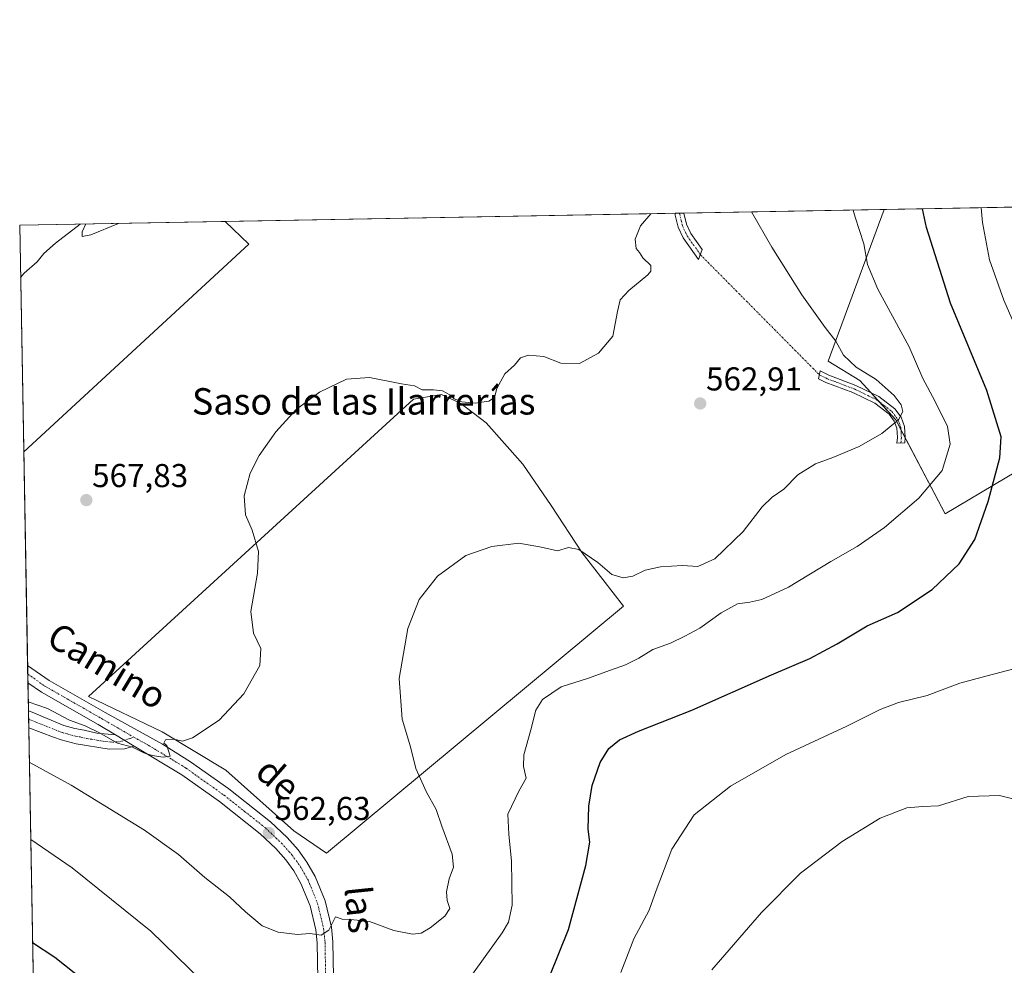
# Model space of a CAD drawing. Units: metres. Extents: x 624836 to 628300, y 4711047 to 4713423.
# Drawn here: x 624837 to 625136, y 4713136 to 4713423 of the extents above; entities that cross this region are included whole.
import ezdxf
from ezdxf.enums import TextEntityAlignment as Align

# ---------------------------------------------------------------- set-up
doc = ezdxf.new("R2010")
doc.units = ezdxf.units.M
doc.header["$MEASUREMENT"] = 0
doc.linetypes.add('TRAZO_Y_PUNTO', pattern=[1, 0.5, -0.25, 0, -0.25])
for name, color, linetype, lineweight in [('Camino', 19, 'Continuous', 0), ('Camino Cxs', 19, 'Continuous', 0), ('Camino eje', 39, 'TRAZO_Y_PUNTO', 13), ('Camino eje virtual', 6, 'TRAZO_Y_PUNTO', 0), ('Carátula', 7, 'Continuous', 5), ('Comarca CxS', 133, 'Continuous', 0), ('Comunidad Autónoma CxS', 142, 'Continuous', 0), ('Cultivos herbáceos CxS', 92, 'Continuous', 0), ('Cultivos leñosos', 92, 'Continuous', 0), ('Cultivos leñosos CxS', 92, 'Continuous', 0), ('Curva de nivel maestra', 36, 'Continuous', 30), ('Curva de nivel normal', 36, 'Continuous', 0), ('Matorral', 135, 'Continuous', 0), ('Matorral CxS', 135, 'Continuous', 0), ('Municipio CxS', 142, 'Continuous', 0), ('Pista no pavimentada', 254, 'Continuous', 13), ('Pista no pavimentada Cxs', 254, 'Continuous', 0), ('Pista pavimentada eje', 135, 'TRAZO_Y_PUNTO', 0), ('Provincia CxS', 1, 'Continuous', 0), ('Punto de cota en terreno', 7, 'Continuous', 0), ('Rótulo de punto de cota en terreno', 19, 'Continuous', 0), ('Texto cartográfico', 19, 'Continuous', 0)]:
    doc.layers.add(name, color=color, linetype=linetype, lineweight=lineweight)
doc.styles.add('Arial', font='txt', dxfattribs={"height": 0.2})

# ---------------------------------------------------------------- blocks, each defined once
blk = doc.blocks.new('*U150')
at = {"layer": 'Cultivos herbáceos CxS', "color": 92, "linetype": 'Continuous', "lineweight": 0}
blk.add_polyline3d([(624846.32, 4712829.72, 521.61), (624838.04, 4713291.57, 568.48), (624906.34, 4713354.59, 568.34), (624899.18, 4713361.46, 568.88), (625099.16, 4713365.1, 552.97), (625082.2, 4713319.06, 560.92), (625091.77, 4713313.17, 560.38), (625102.78, 4713301.25, 559.87), (625117.76, 4713272.82, 552.39), (625154.19, 4713294.44, 544.57)], dxfattribs=at)
blk.add_polyline3d([(625007.51, 4713260.93, 559.81), (624998.09, 4713275.29, 562.13), (624989.56, 4713287.85, 563.37), (624978.35, 4713300.41, 564.05), (624970.72, 4713306.25, 564.5), (624964.89, 4713308.94, 564.55), (624956.37, 4713307.59, 564.45), (624857.66, 4713217.41, 565.76), (624880.09, 4713206.65, 565.08), (624899.39, 4713194.98, 564.11), (624920.02, 4713176.59, 562.4), (624929.89, 4713169.86, 562.06), (625020.07, 4713244.78, 556.83), (625007.51, 4713260.93, 559.81)], close=True, dxfattribs=at)
blk = doc.blocks.new('*U164')
at = {"layer": 'Curva de nivel normal', "color": 36, "linetype": 'Continuous', "lineweight": 0}
blk.add_polyline3d([(625144.61, 4713184.74, 540), (625134.22, 4713187.35, 540), (625124.65, 4713187.02, 540), (625115.74, 4713184.17, 540), (625110.94, 4713184.02, 540), (625106.08, 4713183.59, 540), (625098.01, 4713180.44, 540), (625086.41, 4713173.41, 540), (625073.77, 4713163.82, 540), (625061.99, 4713151.81, 540), (625046.9, 4713134.48, 540)], dxfattribs=at)
blk = doc.blocks.new('*U166')
at = {"layer": 'Curva de nivel normal', "color": 36, "linetype": 'Continuous', "lineweight": 0}
for points in [[(624840.15, 4713173.98, 555), (624852.78, 4713165.4, 555), (624876.64, 4713146.22, 555), (624896.08, 4713127.31, 555)], [(624971.92, 4713129.88, 555), (624983.28, 4713145.71, 555), (624985.21, 4713148.89, 555), (624986.28, 4713154.07, 555), (624986.1, 4713167.43, 555), (624985.32, 4713175.61, 555), (624985.02, 4713181.63, 555), (624988.33, 4713188.6, 555), (624990.51, 4713192.59, 555), (624989.7, 4713196.16, 555), (624989.8, 4713199.65, 555), (624991.97, 4713207.24, 555), (624993.48, 4713213.19, 555), (624995.49, 4713216.5, 555), (625001.14, 4713220.27, 555), (625009.17, 4713222.78, 555), (625016.14, 4713225.4, 555), (625020.69, 4713226.95, 555), (625024.69, 4713229, 555), (625029.02, 4713231.62, 555), (625034.36, 4713233.57, 555), (625038.69, 4713235.71, 555), (625043.26, 4713238.12, 555), (625049.68, 4713242.73, 555), (625054.67, 4713245.47, 555), (625058.47, 4713245.94, 555), (625062.1, 4713246.82, 555), (625070.12, 4713250.55, 555), (625083.01, 4713258.28, 555), (625091.01, 4713262.9, 555), (625099.31, 4713268.67, 555), (625109.71, 4713277.49, 555), (625116.81, 4713285.96, 555), (625119.24, 4713293.86, 555), (625118.46, 4713299.24, 555), (625114.62, 4713307.08, 555), (625110.93, 4713313.84, 555), (625106.76, 4713323.38, 555), (625097.28, 4713340.96, 555), (625094.16, 4713348.36, 555), (625093.08, 4713354.64, 555), (625090.36, 4713362.81, 555), (625089.76, 4713364.93, 555)]]:
    blk.add_polyline3d(points, dxfattribs=at)
blk = doc.blocks.new('*U178')
at = {"layer": 'Curva de nivel normal', "color": 36, "linetype": 'Continuous', "lineweight": 0}
blk.add_polyline3d([(624839.73, 4713197.45, 560), (624852.4, 4713190.51, 560), (624874.74, 4713176.82, 560), (624885.05, 4713169.4, 560), (624893.05, 4713162.47, 560), (624900.51, 4713156.62, 560), (624905.34, 4713152.03, 560), (624910.42, 4713147.83, 560), (624915.22, 4713145.86, 560), (624921.1, 4713145.2, 560), (624924.88, 4713145.46, 560), (624928.36, 4713144.95, 560), (624930.69, 4713146.48, 560), (624932.69, 4713150.48, 560), (624934.7, 4713149.84, 560), (624937.37, 4713149.74, 560), (624942.94, 4713149.06, 560), (624950.33, 4713146.33, 560), (624956.02, 4713145.26, 560), (624958.69, 4713145.58, 560), (624961.36, 4713147.21, 560), (624965.87, 4713150.69, 560), (624967.35, 4713153.03, 560), (624966.55, 4713155.43, 560), (624966.31, 4713158.14, 560), (624967.15, 4713162.03, 560), (624968.44, 4713165.56, 560), (624968.04, 4713169.49, 560), (624964.94, 4713178.06, 560), (624963.22, 4713183.06, 560), (624960.26, 4713188.3, 560), (624957.03, 4713195.48, 560), (624955.46, 4713202.14, 560), (624952.92, 4713210.48, 560), (624952.04, 4713222.81, 560), (624954.61, 4713237.97, 560), (624958.03, 4713246.8, 560), (624963.61, 4713253.83, 560), (624972.24, 4713260.11, 560), (624980.15, 4713262.89, 560), (624988.33, 4713263.84, 560), (624994.56, 4713262.77, 560), (624997.42, 4713262.19, 560), (625000.07, 4713261.52, 560), (625003.41, 4713262.52, 560), (625006.55, 4713261.97, 560), (625012.27, 4713257.96, 560), (625016.57, 4713254.33, 560), (625019.94, 4713253.35, 560), (625022.92, 4713253.87, 560), (625026.69, 4713255.65, 560), (625031.36, 4713256.7, 560), (625038.02, 4713257.06, 560), (625042.69, 4713256.79, 560), (625047.78, 4713259.14, 560), (625056.39, 4713267.45, 560), (625062.14, 4713274.85, 560), (625065.16, 4713277.79, 560), (625068.72, 4713280.23, 560), (625073.01, 4713284.58, 560), (625078.35, 4713287.97, 560), (625083.59, 4713289.82, 560), (625091.65, 4713293.22, 560), (625098.54, 4713297.17, 560), (625103.55, 4713301.33, 560), (625104.84, 4713303.79, 560), (625104.4, 4713305.8, 560), (625102.23, 4713308.68, 560), (625096.78, 4713313.56, 560), (625090.7, 4713317.3, 560), (625086.9, 4713320.94, 560), (625084.52, 4713325.18, 560), (625081.33, 4713329.34, 560), (625074.21, 4713339.16, 560), (625065.13, 4713353.63, 560), (625058.95, 4713364.37, 560)], dxfattribs=at)
blk = doc.blocks.new('*U187')
at = {"layer": 'Curva de nivel normal', "color": 36, "linetype": 'Continuous', "lineweight": 0}
for points in [[(625019.24, 4713133.68, 545), (625023.18, 4713143.81, 545), (625027.86, 4713152.56, 545), (625030.04, 4713158.51, 545), (625034.8, 4713171.02, 545), (625041.57, 4713181.51, 545), (625052.54, 4713190.17, 545), (625069.36, 4713199.79, 545), (625087.91, 4713208.4, 545), (625097.97, 4713213.39, 545), (625103.58, 4713215.56, 545), (625112.23, 4713217.67, 545), (625122.18, 4713221.39, 545), (625130.46, 4713223.68, 545), (625138.96, 4713225.84, 545)], [(625144.33, 4713317.46, 545), (625135.54, 4713337.63, 545), (625131.13, 4713349.81, 545), (625129.02, 4713361.11, 545), (625128.64, 4713365.64, 545)]]:
    blk.add_polyline3d(points, dxfattribs=at)
blk = doc.blocks.new('*U190')
at = {"layer": 'Curva de nivel normal', "color": 36, "linetype": 'Continuous', "lineweight": 0}
for points in [[(624837.09, 4713344.47, 570), (624838.19, 4713345.74, 570), (624842.11, 4713349.23, 570), (624844.15, 4713351.74, 570), (624847.64, 4713354.9, 570), (624855.2, 4713360.66, 570)], [(624856.9, 4713360.69, 570), (624855.82, 4713358.28, 570), (624855.76, 4713356.88, 570), (624858.44, 4713357.45, 570), (624866.84, 4713360.87, 570)]]:
    blk.add_polyline3d(points, dxfattribs=at)
blk = doc.blocks.new('*U192')
at = {"layer": 'Curva de nivel maestra', "color": 36, "linetype": 'Continuous', "lineweight": 30}
for points in [[(624840.71, 4713142.72, 550), (624847.51, 4713138.29, 550), (624859.24, 4713129.03, 550)], [(624997.74, 4713132.66, 550), (625003.4, 4713146.72, 550), (625008.7, 4713166.09, 550), (625009.87, 4713173.14, 550), (625009.33, 4713177.12, 550), (625009.56, 4713184.07, 550), (625010.61, 4713190.32, 550), (625012.95, 4713197.33, 550), (625015.64, 4713201.61, 550), (625018.83, 4713204.23, 550), (625024.64, 4713206.88, 550), (625040.84, 4713213.22, 550), (625064.97, 4713223.95, 550), (625076.68, 4713228.9, 550), (625084.95, 4713233.37, 550), (625094.09, 4713238.78, 550), (625103.22, 4713242.81, 550), (625113.78, 4713249.84, 550), (625121.96, 4713257.59, 550), (625126.7, 4713265, 550), (625130.78, 4713276.55, 550), (625134.29, 4713289.72, 550), (625134.7, 4713296.16, 550), (625130.34, 4713310.2, 550), (625119.38, 4713336.71, 550), (625112.01, 4713359.62, 550), (625110.87, 4713365.32, 550)]]:
    blk.add_polyline3d(points, dxfattribs=at)
blk = doc.blocks.new('5PATER')
at = {"layer": 'Carátula', "linetype": 'Continuous', "lineweight": 5}
h = blk.add_hatch(color=250, dxfattribs=at)
edge = h.paths.add_edge_path()
edge.add_ellipse((0, 0.01), major_axis=(-1.33, -1.34), ratio=0.999422, start_angle=0, end_angle=360)

msp = doc.modelspace()

# ---------------------------------------------------------------- linework, layer by layer
at = {"layer": 'Camino', "color": 19, "linetype": 'Continuous', "lineweight": 0}
for points in [[(625035.77, 4713363.95, 564.09), (625038.4, 4713363.99, 563.88)], [(625043.94, 4713352.91, 562.9), (625042.82, 4713349.92, 563.13), (625038.23, 4713356.47, 563.93), (625036.72, 4713359.71, 564.08), (625035.79, 4713363.38, 564.09), (625035.77, 4713363.95, 564.09)], [(625038.4, 4713363.99, 563.88), (625038.4, 4713363.99, 563.88), (625039.22, 4713360.6, 563.76), (625040.52, 4713357.79, 563.51), (625043.94, 4713352.91, 562.9)], [(625105.45, 4713294.26, 558.67), (625103.05, 4713294.16, 558.76), (625103.24, 4713295.95, 559.05), (625103.08, 4713298.79, 559.51), (625102.27, 4713300.9, 559.88), (625100.72, 4713302.98, 560.39), (625096.36, 4713306.3, 560.59), (625089.69, 4713309.56, 560.58), (625081.5, 4713312.64, 560.82), (625079.26, 4713313.77, 560.93), (625079.78, 4713316.16, 561.01), (625082.45, 4713314.81, 560.83), (625090.63, 4713311.74, 560.48), (625097.61, 4713308.33, 560.39), (625102.42, 4713304.66, 560.1), (625104.36, 4713302.05, 559.75), (625105.42, 4713299.29, 559.41), (625105.62, 4713295.89, 558.92), (625105.45, 4713294.26, 558.67)], [(624839.54, 4713207.82, 562.01), (624839.45, 4713212.99, 563.28)], [(624839.45, 4713212.99, 563.28), (624840.06, 4713212.83, 563.42), (624850.17, 4713208.61, 563.33), (624853.53, 4713207.69, 563.79), (624856.34, 4713207.19, 564.24), (624860.21, 4713206.28, 564.8), (624865.88, 4713205.72, 565.25)], [(624871.51, 4713202.32, 564.77), (624868.59, 4713201.51, 564.32), (624863.98, 4713201.34, 563.83), (624853.98, 4713202.97, 562.8), (624849.35, 4713204.22, 562.27), (624847.03, 4713205.07, 562.09), (624839.54, 4713207.82, 562.01)], [(624871.51, 4713202.32, 564.77), (624865.88, 4713205.72, 565.25)]]:
    msp.add_polyline3d(points, dxfattribs=at)
at = {"layer": 'Camino Cxs', "color": 19, "linetype": 'Continuous', "lineweight": 0}
for points in [[(625043.94, 4713352.91, 562.9), (625042.82, 4713349.92, 563.13), (625038.23, 4713356.47, 563.93), (625036.72, 4713359.71, 564.08), (625035.79, 4713363.38, 564.09), (625035.77, 4713363.95, 564.09), (625038.4, 4713363.99, 563.88), (625038.4, 4713363.99, 563.88), (625039.22, 4713360.6, 563.76), (625040.52, 4713357.79, 563.51), (625043.94, 4713352.91, 562.9)], [(625105.45, 4713294.26, 558.67), (625103.05, 4713294.16, 558.76), (625103.24, 4713295.95, 559.05), (625103.08, 4713298.79, 559.51), (625102.27, 4713300.9, 559.88), (625100.72, 4713302.98, 560.39), (625096.36, 4713306.3, 560.59), (625089.69, 4713309.56, 560.58), (625081.5, 4713312.64, 560.82), (625079.26, 4713313.77, 560.93), (625079.78, 4713316.16, 561.01), (625082.45, 4713314.81, 560.83), (625090.63, 4713311.74, 560.48), (625097.61, 4713308.33, 560.39), (625102.42, 4713304.66, 560.1), (625104.36, 4713302.05, 559.75), (625105.42, 4713299.29, 559.41), (625105.62, 4713295.89, 558.92), (625105.45, 4713294.26, 558.67)], [(624865.88, 4713205.72, 565.25), (624871.51, 4713202.32, 564.77), (624868.59, 4713201.51, 564.32), (624863.98, 4713201.34, 563.83), (624853.98, 4713202.97, 562.8), (624849.35, 4713204.22, 562.27), (624847.03, 4713205.07, 562.09), (624839.54, 4713207.82, 562.01), (624839.45, 4713212.99, 563.28), (624840.06, 4713212.83, 563.42), (624850.17, 4713208.61, 563.33), (624853.53, 4713207.69, 563.79), (624856.34, 4713207.19, 564.24), (624860.21, 4713206.28, 564.8), (624865.88, 4713205.72, 565.25)]]:
    msp.add_polyline3d(points, close=True, dxfattribs=at)
at = {"layer": 'Camino eje', "color": 39, "linetype": 'TRAZO_Y_PUNTO', "lineweight": 13}
for points in [[(625037.08, 4713363.97, 563.96), (625037.97, 4713360.16, 563.91), (625039.38, 4713357.13, 563.71), (625043.38, 4713351.42, 563.01)], [(625079.52, 4713314.97, 560.97), (625081.98, 4713313.73, 560.81), (625086.07, 4713312.19, 560.69), (625090.16, 4713310.65, 560.53), (625096.99, 4713307.32, 560.5), (625099.17, 4713305.66, 560.42), (625101.57, 4713303.82, 560.38), (625103.32, 4713301.48, 559.83), (625104.25, 4713299.04, 559.47), (625104.35, 4713297.34, 559.22), (625104.43, 4713295.92, 558.99), (625104.25, 4713294.21, 558.72)], [(624839.5, 4713210.51, 562.65), (624848.6, 4713206.84, 562.64), (624849.76, 4713206.42, 562.77), (624851.44, 4713205.96, 562.96), (624853.76, 4713205.33, 563.31), (624855.16, 4713205.08, 563.56), (624857.1, 4713204.63, 563.87), (624862.1, 4713203.81, 564.62), (624864.93, 4713203.53, 564.85), (624867.24, 4713203.62, 565.05), (624871.45, 4713205.02, 565.24)]]:
    msp.add_polyline3d(points, dxfattribs=at)
at = {"layer": 'Camino eje virtual', "color": 6, "linetype": 'TRAZO_Y_PUNTO', "lineweight": 0}
msp.add_polyline3d([(625043.38, 4713351.42, 563.01), (625079.52, 4713314.97, 560.97)], dxfattribs=at)
at = {"layer": 'Comarca CxS', "color": 133, "linetype": 'Continuous', "lineweight": 0}
msp.add_polyline3d([(628299.81, 4711109.33, 464.28), (624878.29, 4711047.01, 612.35), (624836.81, 4713360.32, 570.29), (628257.17, 4713422.66, 484.41), (628299.81, 4711109.33, 464.28)], close=True, dxfattribs=at)
msp.add_polyline3d([(628299.81, 4711109.33, 464.28), (624878.29, 4711047.01, 612.35), (624836.81, 4713360.32, 570.29), (628257.17, 4713422.66, 484.41), (628299.81, 4711109.33, 464.28)], close=True, dxfattribs=at)
at = {"layer": 'Comunidad Autónoma CxS', "color": 142, "linetype": 'Continuous', "lineweight": 0}
msp.add_polyline3d([(628299.81, 4711109.33, 464.28), (624878.29, 4711047.01, 612.35), (624836.81, 4713360.32, 570.29), (628257.17, 4713422.66, 484.41), (628299.81, 4711109.33, 464.28)], close=True, dxfattribs=at)
msp.add_polyline3d([(628299.81, 4711109.33, 464.28), (624878.29, 4711047.01, 612.35), (624836.81, 4713360.32, 570.29), (628257.17, 4713422.66, 484.41), (628299.81, 4711109.33, 464.28)], close=True, dxfattribs=at)
at = {"layer": 'Cultivos herbáceos CxS', "color": 92, "linetype": 'Continuous', "lineweight": 0}
for points in [[(624899.18, 4713361.46, 568.88), (625035.77, 4713363.95, 564.09), (625037.08, 4713363.97, 563.96), (625038.4, 4713363.99, 563.88), (625099.16, 4713365.1, 552.97)], [(625099.16, 4713365.1, 552.97), (625082.2, 4713319.06, 560.92), (625091.77, 4713313.18, 560.38), (625095.12, 4713309.55, 560.45), (625097.63, 4713306.82, 560.47), (625102.77, 4713301.25, 559.87), (625104.29, 4713298.38, 559.39), (625105.62, 4713295.86, 558.92), (625117.76, 4713272.82, 552.39), (625154.19, 4713294.44, 544.57)], [(624838.04, 4713291.57, 568.48), (624906.34, 4713354.59, 568.34), (624899.18, 4713361.46, 568.88)], [(625007.51, 4713260.93, 559.81), (624998.09, 4713275.29, 562.13), (624989.56, 4713287.85, 563.37), (624978.35, 4713300.41, 564.05), (624970.72, 4713306.25, 564.5), (624964.89, 4713308.94, 564.55), (624956.36, 4713307.59, 564.45), (624857.66, 4713217.41, 565.76), (624880.09, 4713206.65, 565.08), (624899.38, 4713194.98, 564.11), (624920.02, 4713176.59, 562.4), (624929.89, 4713169.86, 562.06), (625020.07, 4713244.78, 556.83), (625007.51, 4713260.93, 559.81)], [(624846.32, 4712829.72, 521.61), (624839.54, 4713207.82, 562.01), (624839.5, 4713210.51, 562.65), (624839.45, 4713212.99, 563.28), (624839.3, 4713221.52, 566.44), (624839.25, 4713224.15, 566.61), (624839.2, 4713226.78, 566.57), (624838.04, 4713291.57, 568.48)]]:
    msp.add_polyline3d(points, dxfattribs=at)
at = {"layer": 'Cultivos leñosos', "color": 92, "linetype": 'Continuous', "lineweight": 0}
for points in [[(624838.04, 4713291.57, 568.48), (624836.81, 4713360.32, 570.29), (624899.18, 4713361.46, 568.88)], [(624838.04, 4713291.57, 568.48), (624906.34, 4713354.59, 568.34), (624899.18, 4713361.46, 568.88)], [(625007.51, 4713260.93, 559.81), (624998.09, 4713275.29, 562.13), (624989.56, 4713287.85, 563.37), (624978.35, 4713300.41, 564.05), (624970.72, 4713306.25, 564.5), (624964.89, 4713308.94, 564.55), (624956.36, 4713307.59, 564.45), (624857.66, 4713217.41, 565.76), (624880.09, 4713206.65, 565.08), (624899.38, 4713194.98, 564.11), (624920.02, 4713176.59, 562.4), (624929.89, 4713169.86, 562.06), (625020.07, 4713244.78, 556.83), (625007.51, 4713260.93, 559.81)]]:
    msp.add_polyline3d(points, dxfattribs=at)
at = {"layer": 'Cultivos leñosos CxS', "color": 92, "linetype": 'Continuous', "lineweight": 0}
for points in [[(624838.04, 4713291.57, 568.48), (624836.81, 4713360.32, 570.29), (624899.18, 4713361.46, 568.88), (624906.34, 4713354.59, 568.34), (624838.04, 4713291.57, 568.48)], [(625020.07, 4713244.78, 556.83), (624929.89, 4713169.86, 562.06), (624920.02, 4713176.59, 562.4), (624899.38, 4713194.98, 564.11), (624880.09, 4713206.65, 565.08), (624857.66, 4713217.41, 565.76), (624956.36, 4713307.59, 564.45), (624964.89, 4713308.94, 564.55), (624970.72, 4713306.25, 564.5), (624978.35, 4713300.41, 564.05), (624989.56, 4713287.85, 563.37), (624998.09, 4713275.29, 562.13), (625007.51, 4713260.93, 559.81), (625020.07, 4713244.78, 556.83)]]:
    msp.add_polyline3d(points, close=True, dxfattribs=at)
at = {"layer": 'Curva de nivel normal', "color": 36, "linetype": 'Continuous', "lineweight": 0}
msp.add_polyline3d([(624839.4, 4713215.79, 565), (624845.26, 4713213.7, 565), (624851.95, 4713210.2, 565), (624856.66, 4713208.5, 565), (624861.03, 4713206.38, 565), (624866.46, 4713203.16, 565), (624871.08, 4713201.96, 565), (624874.54, 4713200.26, 565), (624877.05, 4713199.42, 565), (624880.37, 4713198.92, 565), (624882.47, 4713199.26, 565), (624881.43, 4713202.54, 565), (624880.59, 4713203.18, 565), (624881.02, 4713204.19, 565), (624883.55, 4713204.44, 565), (624886.22, 4713203.81, 565), (624889.26, 4713204.78, 565), (624897.4, 4713210.14, 565), (624904.87, 4713218.14, 565), (624909.74, 4713226.81, 565), (624910.01, 4713231.94, 565), (624907.76, 4713236.58, 565), (624906.98, 4713243.1, 565), (624909.04, 4713254.81, 565), (624909.25, 4713261.35, 565), (624907.42, 4713267.86, 565), (624905.35, 4713272.48, 565), (624904.97, 4713278.19, 565), (624906.72, 4713285.13, 565), (624909.51, 4713290.47, 565), (624914.56, 4713297.61, 565), (624920.75, 4713304.37, 565), (624927.78, 4713309.68, 565), (624935.96, 4713313.58, 565), (624942.98, 4713314.16, 565), (624952.69, 4713312.16, 565), (624956.65, 4713311.56, 565), (624959.02, 4713310.38, 565), (624962.44, 4713310.41, 565), (624965.19, 4713310.09, 565), (624967.42, 4713308.87, 565), (624968.72, 4713307.64, 565), (624971.04, 4713306.71, 565), (624975.07, 4713306.32, 565), (624979.22, 4713306.93, 565), (624980.88, 4713308.06, 565), (624981.6, 4713310.77, 565), (624984.07, 4713315.21, 565), (624987.01, 4713317.9, 565), (624988.8, 4713320.08, 565), (624991.22, 4713320.93, 565), (624995.87, 4713320.52, 565), (625001.08, 4713318.51, 565), (625006.74, 4713318.41, 565), (625012.48, 4713321.47, 565), (625016.8, 4713326.64, 565), (625018.24, 4713334.17, 565), (625019.12, 4713337.72, 565), (625021.66, 4713340.48, 565), (625027.44, 4713345.24, 565), (625028.41, 4713346.42, 565), (625028.34, 4713348.11, 565), (625026, 4713350.44, 565), (625024.9, 4713352.01, 565), (625023.97, 4713353.3, 565), (625023.65, 4713356.07, 565), (625025.24, 4713360.09, 565), (625028.37, 4713363.8, 565), (625028.37, 4713363.81, 565)], dxfattribs=at)
at = {"layer": 'Matorral', "color": 135, "linetype": 'Continuous', "lineweight": 0}
for points in [[(625099.16, 4713365.1, 552.97), (625082.2, 4713319.06, 560.92), (625091.77, 4713313.18, 560.38), (625095.12, 4713309.55, 560.45), (625097.63, 4713306.82, 560.47), (625102.77, 4713301.25, 559.87), (625104.29, 4713298.38, 559.39), (625105.62, 4713295.86, 558.92), (625117.76, 4713272.82, 552.39), (625154.19, 4713294.44, 544.57)], [(625099.16, 4713365.1, 552.97), (625156.43, 4713366.15, 537.5)]]:
    msp.add_polyline3d(points, dxfattribs=at)
at = {"layer": 'Matorral CxS', "color": 135, "linetype": 'Continuous', "lineweight": 0}
msp.add_polyline3d([(625154.19, 4713294.44, 544.57), (625117.76, 4713272.82, 552.39), (625102.78, 4713301.25, 559.87), (625091.77, 4713313.17, 560.38), (625082.2, 4713319.06, 560.92), (625099.16, 4713365.1, 552.97), (625099.16, 4713365.1, 552.97), (625156.43, 4713366.15, 537.5)], dxfattribs=at)
at = {"layer": 'Municipio CxS', "color": 142, "linetype": 'Continuous', "lineweight": 0}
msp.add_polyline3d([(624878.29, 4711047.01, 612.35), (624836.81, 4713360.32, 570.29), (625155.91, 4713366.14, 537.67)], dxfattribs=at)
msp.add_polyline3d([(624878.29, 4711047.01, 612.35), (624836.81, 4713360.32, 570.29), (625155.91, 4713366.14, 537.67)], dxfattribs=at)
at = {"layer": 'Pista no pavimentada', "color": 254, "linetype": 'Continuous', "lineweight": 13}
for points in [[(624839.3, 4713221.52, 566.44), (624839.2, 4713226.78, 566.57)], [(624839.2, 4713226.78, 566.57), (624845.72, 4713222.24, 566.25), (624862.73, 4713212.52, 565.65), (624880.16, 4713202.87, 564.82), (624888.65, 4713197.59, 564.44), (624900.28, 4713189.34, 563.63), (624912.98, 4713179.3, 562.57), (624917.96, 4713174.59, 562.24), (624921.29, 4713170.87, 561.84), (624924.01, 4713167.1, 561.6), (624926.48, 4713162.77, 561.06), (624929.51, 4713155.36, 560.57), (624931.42, 4713147.43, 559.75), (624931.89, 4713142.92, 559.41), (624932.85, 4713090.04, 554.8)], [(624865.88, 4713205.72, 565.25), (624860.62, 4713208.82, 565.35), (624843.44, 4713218.64, 566.33), (624839.3, 4713221.52, 566.44)], [(624871.51, 4713202.32, 564.77), (624865.88, 4713205.72, 565.25)], [(624928.1, 4713087.42, 554.72), (624927.09, 4713142.63, 559.55), (624926.68, 4713146.61, 559.99), (624924.93, 4713153.88, 560.81), (624922.15, 4713160.67, 561.27), (624919.97, 4713164.5, 561.65), (624917.55, 4713167.85, 561.88), (624914.52, 4713171.24, 562.2), (624909.84, 4713175.67, 562.54), (624897.41, 4713185.49, 563.45), (624885.99, 4713193.59, 564.35), (624871.51, 4713202.32, 564.77)]]:
    msp.add_polyline3d(points, dxfattribs=at)
at = {"layer": 'Pista no pavimentada Cxs', "color": 254, "linetype": 'Continuous', "lineweight": 0}
msp.add_polyline3d([(624928.1, 4713087.42, 554.72), (624927.09, 4713142.63, 559.55), (624926.68, 4713146.61, 559.99), (624924.93, 4713153.88, 560.81), (624922.15, 4713160.67, 561.27), (624919.97, 4713164.5, 561.65), (624917.55, 4713167.85, 561.88), (624914.52, 4713171.24, 562.2), (624909.84, 4713175.67, 562.54), (624897.41, 4713185.49, 563.45), (624885.99, 4713193.59, 564.35), (624871.51, 4713202.32, 564.77), (624865.88, 4713205.72, 565.25), (624860.62, 4713208.82, 565.35), (624843.44, 4713218.64, 566.33), (624839.3, 4713221.52, 566.44), (624839.2, 4713226.78, 566.57), (624845.72, 4713222.24, 566.25), (624862.73, 4713212.52, 565.65), (624880.16, 4713202.87, 564.82), (624888.65, 4713197.59, 564.44), (624900.28, 4713189.34, 563.63), (624912.98, 4713179.3, 562.57), (624917.96, 4713174.59, 562.24), (624921.29, 4713170.87, 561.84), (624924.01, 4713167.1, 561.6), (624926.48, 4713162.77, 561.06), (624929.51, 4713155.36, 560.57), (624931.42, 4713147.43, 559.75), (624931.89, 4713142.92, 559.41), (624932.85, 4713090.04, 554.8)], dxfattribs=at)
at = {"layer": 'Pista pavimentada eje', "color": 135, "linetype": 'TRAZO_Y_PUNTO', "lineweight": 0}
for points in [[(624839.25, 4713224.15, 566.61), (624844.58, 4713220.44, 566.32), (624861.68, 4713210.67, 565.61), (624871.45, 4713205.02, 565.24)], [(624871.45, 4713205.02, 565.24), (624875.84, 4713202.6, 565.15), (624883.08, 4713198.23, 564.81), (624887.32, 4713195.59, 564.5), (624898.85, 4713187.42, 563.6), (624905.06, 4713182.51, 563.09), (624911.41, 4713177.49, 562.66), (624916.24, 4713172.92, 562.32), (624919.42, 4713169.36, 561.91), (624921.99, 4713165.8, 561.66), (624923.08, 4713163.89, 561.44), (624924.32, 4713161.72, 561.22), (624927.22, 4713154.62, 560.75), (624929.05, 4713147.02, 559.88), (624929.29, 4713144.77, 559.67), (624929.49, 4713142.78, 559.48), (624929.82, 4713124.87, 557.75)]]:
    msp.add_polyline3d(points, dxfattribs=at)
at = {"layer": 'Provincia CxS', "color": 1, "linetype": 'Continuous', "lineweight": 0}
msp.add_polyline3d([(627838.28, 4711100.92, 507.93), (624878.29, 4711047.01, 612.35), (624836.81, 4713360.32, 570.29), (628257.17, 4713422.66, 484.41), (628281.8, 4712086.4, 445.01), (628299.81, 4711109.33, 464.28), (627838.28, 4711100.92, 507.93)], close=True, dxfattribs=at)
msp.add_polyline3d([(627838.28, 4711100.92, 507.93), (624878.29, 4711047.01, 612.35), (624836.81, 4713360.32, 570.29), (628257.17, 4713422.66, 484.41), (628281.8, 4712086.4, 445.01), (628299.81, 4711109.33, 464.28), (627838.28, 4711100.92, 507.93)], close=True, dxfattribs=at)

# ---------------------------------------------------------------- block references
at = {"layer": 'Cultivos herbáceos CxS', "color": 92, "linetype": 'Continuous', "lineweight": 0}
msp.add_blockref('*U150', (0, 0), dxfattribs=at)
at = {"layer": 'Curva de nivel maestra', "color": 36, "linetype": 'Continuous', "lineweight": 30}
msp.add_blockref('*U192', (0, 0), dxfattribs=at)
at = {"layer": 'Curva de nivel normal', "color": 36, "linetype": 'Continuous', "lineweight": 0}
for name in ['*U187', '*U164', '*U166', '*U178', '*U190']:
    msp.add_blockref(name, (0, 0), dxfattribs=at)
at = {"layer": 'Punto de cota en terreno', "linetype": 'Continuous', "lineweight": 0}
for p in [(625043.37, 4713306.25, 562.91), (624857.04, 4713276.93, 567.83), (624912.42, 4713175.95, 562.63)]:
    msp.add_blockref('5PATER', p, dxfattribs=at)

# ---------------------------------------------------------------- texts
at = {"layer": 'Rótulo de punto de cota en terreno', "color": 19, "linetype": 'Continuous', "lineweight": 0, "style": 'Arial'}
for s, p in [('562,91', (625045.13, 4713308.01)), ('567,83', (624858.8, 4713278.69)), ('562,63', (624914.18, 4713177.71))]:
    msp.add_text(s, height=7, dxfattribs=at).set_placement(p, align=Align.BOTTOM_LEFT)
at = {"layer": 'Texto cartográfico', "color": 19, "linetype": 'Continuous', "lineweight": 0, "style": 'Arial'}
msp.add_text('Saso de las Ilarrerías', height=8, dxfattribs=at).set_placement((624941.23, 4713306.89), align=Align.MIDDLE_CENTER)
for s, rotation, p in [('Camino', -31.0895, (624863.37, 4713226.68)), ('de', -41.3185, (624915.28, 4713192.47)), ('las', -84.0477, (624940.07, 4713152.76))]:
    msp.add_text(s, height=8, rotation=rotation, dxfattribs=at).set_placement(p, align=Align.MIDDLE_CENTER)

doc.saveas('drawing.dxf')
